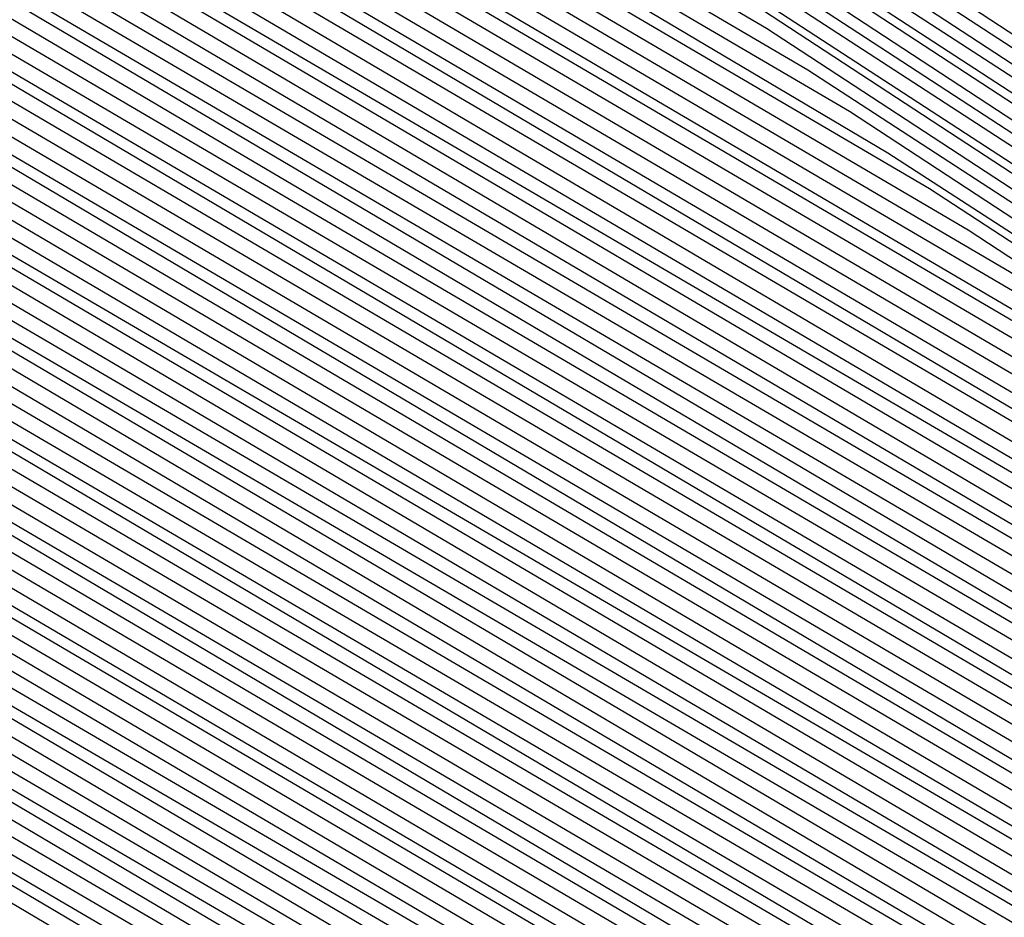
# Model space of a CAD drawing. Units: inches. Extents: x 986963 to 989603, y 7216058 to 7218698.
# Drawn here: x 988659 to 988662, y 7217296 to 7217299 of the extents above; entities that cross this region are included whole.
import ezdxf

# ---------------------------------------------------------------- set-up
doc = ezdxf.new("R2010")
doc.units = ezdxf.units.IN
doc.header["$MEASUREMENT"] = 0
doc.layers.add('Contour_98697216', color=7, linetype='Continuous', true_color=0xda5f38)

msp = doc.modelspace()

# ---------------------------------------------------------------- linework, layer by layer
at = {"layer": 'Contour_98697216'}
for points in [[(988688.0499, 7217297.4083, 2837), (988684.3292, 7217295.631, 2837), (988680.8038, 7217294.674, 2837), (988678.0499, 7217293.6779, 2837), (988675.8429, 7217294.1271, 2837), (988671.3898, 7217295.2599, 2837), (988668.0499, 7217295.8458, 2837), (988663.7921, 7217297.6622, 2837), (988659.5245, 7217300.4552, 2837), (988658.0499, 7217301.3146, 2837), (988657.6593, 7217301.5294, 2837), (988657.2589, 7217301.9201, 2837), (988656.5949, 7217303.3849, 2837), (988654.1632, 7217308.0333, 2837)], [(988688.0499, 7217297.3497, 2838), (988684.3683, 7217295.5919, 2838), (988680.7355, 7217294.6154, 2838), (988678.0499, 7217293.6388, 2838), (988675.9015, 7217294.0685, 2838), (988671.3605, 7217295.2208, 2838), (988668.0499, 7217295.8068, 2838), (988663.7628, 7217297.6427, 2838), (988659.6515, 7217300.3185, 2838), (988658.0499, 7217301.256, 2838), (988657.6202, 7217301.4904, 2838), (988657.1906, 7217301.9201, 2838), (988656.4581, 7217303.5216, 2838), (988654.1242, 7217307.9943, 2838)], [(988688.0499, 7217297.2716, 2839), (988684.4171, 7217295.5529, 2839), (988680.6671, 7217294.5372, 2839), (988678.0499, 7217293.5997, 2839), (988675.9601, 7217294.0099, 2839), (988671.3214, 7217295.2013, 2839), (988668.0499, 7217295.7677, 2839), (988663.7335, 7217297.6036, 2839), (988659.7882, 7217300.1818, 2839), (988658.0499, 7217301.1974, 2839), (988657.5909, 7217301.4513, 2839), (988657.1222, 7217301.9201, 2839), (988656.3214, 7217303.6388, 2839), (988654.0851, 7217307.9552, 2839)], [(988688.0499, 7217297.213, 2840), (988684.4562, 7217295.5138, 2840), (988680.589, 7217294.4591, 2840), (988678.0499, 7217293.5411, 2840), (988676.0187, 7217293.9513, 2840), (988671.2921, 7217295.1622, 2840), (988668.0499, 7217295.7286, 2840), (988663.714, 7217297.5841, 2840), (988659.9152, 7217300.0451, 2840), (988658.0499, 7217301.1388, 2840), (988657.5519, 7217301.4318, 2840), (988657.0538, 7217301.9201, 2840), (988656.1945, 7217303.7755, 2840), (988654.0363, 7217307.9161, 2840)], [(988688.0499, 7217297.1544, 2841), (988684.4952, 7217295.4747, 2841), (988680.5206, 7217294.4005, 2841), (988678.0499, 7217293.5021, 2841), (988676.0773, 7217293.8927, 2841), (988671.2531, 7217295.1232, 2841), (988668.0499, 7217295.6896, 2841), (988663.6847, 7217297.5451, 2841), (988660.0519, 7217299.9083, 2841), (988658.0499, 7217301.0997, 2841), (988657.5128, 7217301.3927, 2841), (988656.9757, 7217301.9201, 2841), (988656.0577, 7217303.9122, 2841), (988653.9972, 7217307.8771, 2841)], [(988688.0499, 7217297.0958, 2842), (988684.5343, 7217295.4357, 2842), (988680.4523, 7217294.3224, 2842), (988678.0499, 7217293.463, 2842), (988676.1261, 7217293.8341, 2842), (988671.2238, 7217295.0841, 2842), (988668.0499, 7217295.6505, 2842), (988663.6554, 7217297.5255, 2842), (988660.1886, 7217299.7911, 2842), (988658.0499, 7217301.0411, 2842), (988657.4835, 7217301.3536, 2842), (988656.9074, 7217301.9201, 2842), (988655.9308, 7217304.049, 2842), (988653.9581, 7217307.8185, 2842)], [(988688.0499, 7217297.0372, 2843), (988684.5734, 7217295.3966, 2843), (988680.3742, 7217294.2443, 2843), (988678.0499, 7217293.4044, 2843), (988676.1847, 7217293.7755, 2843), (988671.1847, 7217295.0646, 2843), (988668.0499, 7217295.6115, 2843), (988663.6261, 7217297.4865, 2843), (988660.3156, 7217299.6544, 2843), (988658.0499, 7217300.9826, 2843), (988657.4445, 7217301.3146, 2843), (988656.839, 7217301.9201, 2843), (988655.7941, 7217304.1661, 2843), (988653.9191, 7217307.7794, 2843)], [(988688.0499, 7217296.9786, 2844), (988684.6222, 7217295.3576, 2844), (988680.3058, 7217294.1661, 2844), (988678.0499, 7217293.3654, 2844), (988676.2433, 7217293.7169, 2844), (988671.1554, 7217295.0255, 2844), (988668.0499, 7217295.5724, 2844), (988663.5968, 7217297.4669, 2844), (988660.4523, 7217299.5177, 2844), (988658.0499, 7217300.924, 2844), (988657.4054, 7217301.2755, 2844), (988656.7609, 7217301.9201, 2844), (988655.6671, 7217304.3029, 2844), (988653.8702, 7217307.7404, 2844)], [(988688.0499, 7217296.9201, 2845), (988684.6613, 7217295.3185, 2845), (988680.2374, 7217294.1076, 2845), (988678.0499, 7217293.3263, 2845), (988676.3019, 7217293.6583, 2845), (988671.1163, 7217294.9865, 2845), (988668.0499, 7217295.5138, 2845), (988663.5675, 7217297.4474, 2845), (988660.589, 7217299.381, 2845), (988658.0499, 7217300.8654, 2845), (988657.3761, 7217301.2365, 2845), (988656.6925, 7217301.9201, 2845), (988655.5304, 7217304.4396, 2845), (988653.8312, 7217307.7013, 2845)], [(988688.0499, 7217296.8615, 2846), (988684.7003, 7217295.2599, 2846), (988680.1593, 7217294.0294, 2846), (988678.0499, 7217293.2677, 2846), (988676.3605, 7217293.5997, 2846), (988671.087, 7217294.9474, 2846), (988668.0499, 7217295.4747, 2846), (988663.5382, 7217297.4083, 2846), (988660.7159, 7217299.2443, 2846), (988658.0499, 7217300.8263, 2846), (988657.337, 7217301.2169, 2846), (988656.6242, 7217301.9201, 2846), (988655.4034, 7217304.5763, 2846), (988653.7921, 7217307.6622, 2846)], [(988688.0499, 7217295.7677, 2864), (988685.4425, 7217294.5372, 2864), (988678.8702, 7217292.7404, 2864), (988678.0499, 7217292.4474, 2864), (988677.3956, 7217292.5841, 2864), (988670.4718, 7217294.3419, 2864), (988668.0499, 7217294.7716, 2864), (988663.0792, 7217296.881, 2864), (988663.0304, 7217296.9005, 2864), (988658.0499, 7217299.8302, 2864), (988656.7023, 7217300.5724, 2864), (988655.3449, 7217301.9201, 2864), (988653.0402, 7217306.9201, 2864)], [(988688.0499, 7217295.8263, 2863), (988685.4034, 7217294.5763, 2863), (988678.9386, 7217292.8185, 2863), (988678.0499, 7217292.4865, 2863), (988677.337, 7217292.6232, 2863), (988670.5011, 7217294.381, 2863), (988668.0499, 7217294.8107, 2863), (988663.0695, 7217296.9396, 2863), (988662.9816, 7217296.9982, 2863), (988658.0499, 7217299.8888, 2863), (988656.7413, 7217300.6115, 2863), (988655.4132, 7217301.9201, 2863), (988653.1574, 7217306.8224, 2863)], [(988688.0499, 7217295.8849, 2862), (988685.3546, 7217294.6154, 2862), (988679.007, 7217292.8771, 2862), (988678.0499, 7217292.5451, 2862), (988677.2784, 7217292.6818, 2862), (988670.5402, 7217294.4005, 2862), (988668.0499, 7217294.8497, 2862), (988663.089, 7217296.9591, 2862), (988662.8449, 7217297.1154, 2862), (988658.0499, 7217299.9474, 2862), (988656.7706, 7217300.6505, 2862), (988655.4816, 7217301.9201, 2862), (988653.2843, 7217306.6857, 2862)], [(988688.0499, 7217295.9435, 2861), (988685.3156, 7217294.6544, 2861), (988679.0851, 7217292.9552, 2861), (988678.0499, 7217292.5841, 2861), (988677.2199, 7217292.7404, 2861), (988670.5695, 7217294.4396, 2861), (988668.0499, 7217294.8888, 2861), (988663.1183, 7217296.9982, 2861), (988662.7081, 7217297.2521, 2861), (988658.0499, 7217299.9865, 2861), (988656.8097, 7217300.6701, 2861), (988655.5499, 7217301.9201, 2861), (988653.421, 7217306.549, 2861)], [(988688.0499, 7217296.0021, 2860), (988685.2765, 7217294.6935, 2860), (988679.1534, 7217293.0333, 2860), (988678.0499, 7217292.6232, 2860), (988677.1613, 7217292.799, 2860), (988670.6085, 7217294.4786, 2860), (988668.0499, 7217294.9279, 2860), (988663.1476, 7217297.0177, 2860), (988662.5812, 7217297.3888, 2860), (988658.0499, 7217300.0451, 2860), (988656.839, 7217300.7091, 2860), (988655.6281, 7217301.9201, 2860), (988653.548, 7217306.4122, 2860)], [(988688.0499, 7217296.0607, 2859), (988685.2374, 7217294.7326, 2859), (988679.2316, 7217293.0919, 2859), (988678.0499, 7217292.6818, 2859), (988677.1124, 7217292.8576, 2859), (988670.6378, 7217294.5177, 2859), (988668.0499, 7217294.9669, 2859), (988663.1769, 7217297.0568, 2859), (988662.4445, 7217297.5255, 2859), (988658.0499, 7217300.1036, 2859), (988656.8781, 7217300.7482, 2859), (988655.6964, 7217301.9201, 2859), (988653.6847, 7217306.2951, 2859)], [(988688.0499, 7217296.1193, 2858), (988685.1984, 7217294.7716, 2858), (988679.2999, 7217293.1701, 2858), (988678.0499, 7217292.7208, 2858), (988677.0538, 7217292.9161, 2858), (988670.6769, 7217294.5372, 2858), (988668.0499, 7217295.006, 2858), (988663.2062, 7217297.0763, 2858), (988662.3175, 7217297.6622, 2858), (988658.0499, 7217300.1622, 2858), (988656.9171, 7217300.7872, 2858), (988655.7648, 7217301.9201, 2858), (988653.8117, 7217306.1583, 2858)], [(988688.0499, 7217296.1974, 2857), (988685.1495, 7217294.8107, 2857), (988679.3683, 7217293.2482, 2857), (988678.0499, 7217292.7599, 2857), (988676.9952, 7217292.9747, 2857), (988670.7062, 7217294.5763, 2857), (988668.0499, 7217295.0451, 2857), (988663.2355, 7217297.0958, 2857), (988662.1808, 7217297.799, 2857), (988658.0499, 7217300.2208, 2857), (988656.9464, 7217300.8263, 2857), (988655.8429, 7217301.9201, 2857), (988653.9484, 7217306.0216, 2857)], [(988688.0499, 7217296.256, 2856), (988685.1105, 7217294.8497, 2856), (988679.4464, 7217293.3068, 2856), (988678.0499, 7217292.8185, 2856), (988676.9367, 7217293.0333, 2856), (988670.7452, 7217294.6154, 2856), (988668.0499, 7217295.0841, 2856), (988663.2648, 7217297.1349, 2856), (988662.0441, 7217297.9161, 2856), (988658.0499, 7217300.2599, 2856), (988656.9855, 7217300.8458, 2856), (988655.9113, 7217301.9201, 2856), (988654.0851, 7217305.8849, 2856)], [(988688.0499, 7217296.3146, 2855), (988685.0714, 7217294.9083, 2855), (988679.5148, 7217293.3849, 2855), (988678.0499, 7217292.8576, 2855), (988676.8781, 7217293.0919, 2855), (988670.7745, 7217294.6544, 2855), (988668.0499, 7217295.1232, 2855), (988663.2941, 7217297.1544, 2855), (988661.9171, 7217298.0529, 2855), (988658.0499, 7217300.3185, 2855), (988657.0245, 7217300.8849, 2855), (988655.9796, 7217301.9201, 2855), (988654.212, 7217305.7482, 2855)], [(988688.0499, 7217296.3732, 2854), (988685.0324, 7217294.9474, 2854), (988679.5831, 7217293.463, 2854), (988678.0499, 7217292.8966, 2854), (988676.8195, 7217293.1505, 2854), (988670.8136, 7217294.674, 2854), (988668.0499, 7217295.1622, 2854), (988663.3136, 7217297.1935, 2854), (988661.7804, 7217298.1896, 2854), (988658.0499, 7217300.3771, 2854), (988657.0538, 7217300.924, 2854), (988656.048, 7217301.9201, 2854), (988654.3488, 7217305.631, 2854)], [(988688.0499, 7217296.4318, 2853), (988684.9933, 7217294.9865, 2853), (988679.6613, 7217293.5216, 2853), (988678.0499, 7217292.9552, 2853), (988676.7609, 7217293.2091, 2853), (988670.8429, 7217294.713, 2853), (988668.0499, 7217295.2013, 2853), (988663.3429, 7217297.213, 2853), (988661.6437, 7217298.3263, 2853), (988658.0499, 7217300.4357, 2853), (988657.0929, 7217300.963, 2853), (988656.1261, 7217301.9201, 2853), (988654.4757, 7217305.4943, 2853)], [(988688.0499, 7217296.4904, 2852), (988684.9445, 7217295.0255, 2852), (988679.7296, 7217293.5997, 2852), (988678.0499, 7217292.9943, 2852), (988676.7023, 7217293.2677, 2852), (988670.882, 7217294.7521, 2852), (988668.0499, 7217295.2404, 2852), (988663.3722, 7217297.2521, 2852), (988661.5167, 7217298.463, 2852), (988658.0499, 7217300.4943, 2852), (988657.1222, 7217301.0021, 2852), (988656.1945, 7217301.9201, 2852), (988654.6124, 7217305.3576, 2852)], [(988688.0499, 7217296.549, 2851), (988684.9054, 7217295.0646, 2851), (988679.798, 7217293.6779, 2851), (988678.0499, 7217293.0333, 2851), (988676.6437, 7217293.3263, 2851), (988670.9113, 7217294.7911, 2851), (988668.0499, 7217295.2794, 2851), (988663.4015, 7217297.2716, 2851), (988661.38, 7217298.5802, 2851), (988658.0499, 7217300.5529, 2851), (988657.1613, 7217301.0411, 2851), (988656.2628, 7217301.9201, 2851), (988654.7394, 7217305.2208, 2851)], [(988688.0499, 7217296.6076, 2850), (988684.8663, 7217295.1036, 2850), (988679.8761, 7217293.7365, 2850), (988678.0499, 7217293.0919, 2850), (988676.5949, 7217293.3849, 2850), (988670.9503, 7217294.8107, 2850), (988668.0499, 7217295.3185, 2850), (988663.4308, 7217297.2911, 2850), (988661.2531, 7217298.7169, 2850), (988658.0499, 7217300.5919, 2850), (988657.2003, 7217301.0607, 2850), (988656.3409, 7217301.9201, 2850), (988654.8761, 7217305.1036, 2850)], [(988688.0499, 7217296.6661, 2849), (988684.8273, 7217295.1427, 2849), (988679.9445, 7217293.8146, 2849), (988678.0499, 7217293.131, 2849), (988676.5363, 7217293.4435, 2849), (988670.9796, 7217294.8497, 2849), (988668.0499, 7217295.3576, 2849), (988663.4601, 7217297.3302, 2849), (988661.1163, 7217298.8536, 2849), (988658.0499, 7217300.6505, 2849), (988657.2296, 7217301.0997, 2849), (988656.4093, 7217301.9201, 2849), (988655.0031, 7217304.9669, 2849)], [(988688.0499, 7217296.7443, 2848), (988684.7882, 7217295.1818, 2848), (988680.0226, 7217293.8927, 2848), (988678.0499, 7217293.1701, 2848), (988676.4777, 7217293.5021, 2848), (988671.0187, 7217294.8888, 2848), (988668.0499, 7217295.3966, 2848), (988663.4894, 7217297.3497, 2848), (988660.9796, 7217298.9904, 2848), (988658.0499, 7217300.7091, 2848), (988657.2687, 7217301.1388, 2848), (988656.4777, 7217301.9201, 2848), (988655.1398, 7217304.8302, 2848)], [(988688.0499, 7217296.8029, 2847), (988684.7394, 7217295.2208, 2847), (988680.0909, 7217293.9513, 2847), (988678.0499, 7217293.2286, 2847), (988676.4191, 7217293.5607, 2847), (988671.048, 7217294.9279, 2847), (988668.0499, 7217295.4357, 2847), (988663.5089, 7217297.3888, 2847), (988660.8527, 7217299.1271, 2847), (988658.0499, 7217300.7677, 2847), (988657.3077, 7217301.1779, 2847), (988656.5558, 7217301.9201, 2847), (988655.2667, 7217304.6935, 2847)], [(988687.0831, 7217292.8771, 2904), (988683.5382, 7217291.9201, 2904), (988679.4464, 7217290.5333, 2904), (988678.0499, 7217290.338, 2904), (988676.7902, 7217290.6701, 2904), (988673.2452, 7217291.9201, 2904), (988669.1046, 7217292.9747, 2904), (988668.0499, 7217293.1505, 2904), (988665.882, 7217294.088, 2904), (988661.6534, 7217295.5138, 2904), (988658.0499, 7217297.6232, 2904), (988655.2863, 7217299.1466, 2904), (988652.4933, 7217301.9201, 2904)], [(988688.0499, 7217293.4044, 2903), (988687.0441, 7217292.9357, 2903), (988683.3527, 7217291.9201, 2903), (988679.3976, 7217290.5724, 2903), (988678.0499, 7217290.3966, 2903), (988676.839, 7217290.7091, 2903), (988673.4113, 7217291.9201, 2903), (988669.1437, 7217293.0138, 2903), (988668.0499, 7217293.2091, 2903), (988665.8136, 7217294.1661, 2903), (988661.6827, 7217295.5529, 2903), (988658.0499, 7217297.6818, 2903), (988655.3156, 7217299.1857, 2903), (988652.5617, 7217301.9201, 2903)], [(988688.0499, 7217293.463, 2902), (988687.005, 7217292.9747, 2902), (988683.1574, 7217291.9201, 2902), (988679.3488, 7217290.631, 2902), (988678.0499, 7217290.4552, 2902), (988676.8781, 7217290.7482, 2902), (988673.587, 7217291.9201, 2902), (988669.173, 7217293.0529, 2902), (988668.0499, 7217293.2482, 2902), (988665.7452, 7217294.2247, 2902), (988661.7218, 7217295.5919, 2902), (988658.0499, 7217297.7404, 2902), (988655.3546, 7217299.2247, 2902), (988652.63, 7217301.9201, 2902)], [(988688.0499, 7217293.5216, 2901), (988686.9659, 7217293.0138, 2901), (988682.962, 7217291.9201, 2901), (988679.2999, 7217290.6701, 2901), (988678.0499, 7217290.5138, 2901), (988676.9269, 7217290.7872, 2901), (988673.7531, 7217291.9201, 2901), (988669.212, 7217293.0724, 2901), (988668.0499, 7217293.2872, 2901), (988665.6769, 7217294.3029, 2901), (988661.7511, 7217295.631, 2901), (988658.0499, 7217297.799, 2901), (988655.3937, 7217299.2638, 2901), (988652.7081, 7217301.9201, 2901)], [(988688.0499, 7217293.5802, 2900), (988686.9171, 7217293.0529, 2900), (988682.7765, 7217291.9201, 2900), (988679.2511, 7217290.7286, 2900), (988678.0499, 7217290.5724, 2900), (988676.9659, 7217290.8458, 2900), (988673.9191, 7217291.9201, 2900), (988669.2413, 7217293.1115, 2900), (988668.0499, 7217293.3263, 2900), (988665.5988, 7217294.3615, 2900), (988661.7902, 7217295.6505, 2900), (988658.0499, 7217297.8576, 2900), (988655.423, 7217299.3029, 2900), (988652.7765, 7217301.9201, 2900)], [(988688.0499, 7217293.6388, 2899), (988686.8781, 7217293.0919, 2899), (988682.5812, 7217291.9201, 2899), (988679.2023, 7217290.7677, 2899), (988678.0499, 7217290.6115, 2899), (988677.0148, 7217290.8849, 2899), (988674.0851, 7217291.9201, 2899), (988669.2804, 7217293.1505, 2899), (988668.0499, 7217293.3654, 2899), (988665.5304, 7217294.4396, 2899), (988661.8195, 7217295.6896, 2899), (988658.0499, 7217297.8966, 2899), (988655.462, 7217299.3224, 2899), (988652.8449, 7217301.9201, 2899)], [(988688.0499, 7217293.6974, 2898), (988686.839, 7217293.131, 2898), (988682.3859, 7217291.9201, 2898), (988679.1534, 7217290.8263, 2898), (988678.0499, 7217290.6701, 2898), (988677.0538, 7217290.924, 2898), (988674.2511, 7217291.9201, 2898), (988669.3097, 7217293.1896, 2898), (988668.0499, 7217293.4044, 2898), (988665.462, 7217294.4982, 2898), (988661.8585, 7217295.7286, 2898), (988658.0499, 7217297.9552, 2898), (988655.5011, 7217299.3615, 2898), (988652.923, 7217301.9201, 2898)], [(988688.0499, 7217293.7755, 2897), (988686.7999, 7217293.1701, 2897), (988682.2003, 7217291.9201, 2897), (988679.1046, 7217290.8654, 2897), (988678.0499, 7217290.7286, 2897), (988677.1027, 7217290.963, 2897), (988674.4269, 7217291.9201, 2897), (988669.3488, 7217293.2091, 2897), (988668.0499, 7217293.4435, 2897), (988665.3937, 7217294.5763, 2897), (988661.8878, 7217295.7677, 2897), (988658.0499, 7217298.0138, 2897), (988655.5304, 7217299.4005, 2897), (988652.9913, 7217301.9201, 2897)], [(988688.0499, 7217293.8341, 2896), (988686.7511, 7217293.2091, 2896), (988682.005, 7217291.9201, 2896), (988679.0558, 7217290.924, 2896), (988678.0499, 7217290.7872, 2896), (988677.1417, 7217291.0216, 2896), (988674.5929, 7217291.9201, 2896), (988669.3781, 7217293.2482, 2896), (988668.0499, 7217293.4826, 2896), (988665.3253, 7217294.6544, 2896), (988661.9269, 7217295.7872, 2896), (988658.0499, 7217298.0724, 2896), (988655.5695, 7217299.4396, 2896), (988653.0597, 7217301.9201, 2896)], [(988688.0499, 7217293.8927, 2895), (988686.712, 7217293.2482, 2895), (988681.8097, 7217291.9201, 2895), (988679.007, 7217290.963, 2895), (988678.0499, 7217290.8458, 2895), (988677.1906, 7217291.0607, 2895), (988674.7589, 7217291.9201, 2895), (988669.4171, 7217293.2872, 2895), (988668.0499, 7217293.5216, 2895), (988665.257, 7217294.713, 2895), (988661.9562, 7217295.8263, 2895), (988658.0499, 7217298.131, 2895), (988655.5988, 7217299.4786, 2895), (988653.1378, 7217301.9201, 2895)], [(988688.0499, 7217293.9513, 2894), (988686.673, 7217293.2872, 2894), (988681.6242, 7217291.9201, 2894), (988678.9581, 7217291.0216, 2894), (988678.0499, 7217290.9044, 2894), (988677.2296, 7217291.0997, 2894), (988674.9249, 7217291.9201, 2894), (988669.4464, 7217293.3263, 2894), (988668.0499, 7217293.5607, 2894), (988665.1788, 7217294.7911, 2894), (988661.9952, 7217295.8654, 2894), (988658.0499, 7217298.1896, 2894), (988655.6378, 7217299.5177, 2894), (988653.2062, 7217301.9201, 2894)], [(988688.0499, 7217294.0099, 2893), (988686.6339, 7217293.3458, 2893), (988681.4288, 7217291.9201, 2893), (988678.9093, 7217291.0607, 2893), (988678.0499, 7217290.9435, 2893), (988677.2784, 7217291.1388, 2893), (988675.0909, 7217291.9201, 2893), (988669.4855, 7217293.3458, 2893), (988668.0499, 7217293.5997, 2893), (988665.1105, 7217294.8497, 2893), (988662.0343, 7217295.9044, 2893), (988658.0499, 7217298.2286, 2893), (988655.6769, 7217299.5372, 2893), (988653.2745, 7217301.9201, 2893)], [(988688.0499, 7217294.0685, 2892), (988686.5949, 7217293.3849, 2892), (988681.2335, 7217291.9201, 2892), (988678.8605, 7217291.1193, 2892), (988678.0499, 7217291.0021, 2892), (988677.3175, 7217291.1974, 2892), (988675.257, 7217291.9201, 2892), (988669.5148, 7217293.3849, 2892), (988668.0499, 7217293.6388, 2892), (988665.0421, 7217294.9279, 2892), (988662.0636, 7217295.9435, 2892), (988658.0499, 7217298.2872, 2892), (988655.7062, 7217299.5763, 2892), (988653.3429, 7217301.9201, 2892)], [(988688.0499, 7217294.1271, 2891), (988686.546, 7217293.424, 2891), (988681.048, 7217291.9201, 2891), (988678.8117, 7217291.1583, 2891), (988678.0499, 7217291.0607, 2891), (988677.3663, 7217291.2365, 2891), (988675.4327, 7217291.9201, 2891), (988669.5538, 7217293.424, 2891), (988668.0499, 7217293.6779, 2891), (988664.9738, 7217295.006, 2891), (988662.1027, 7217295.963, 2891), (988658.0499, 7217298.3458, 2891), (988655.7452, 7217299.6154, 2891), (988653.421, 7217301.9201, 2891)], [(988688.0499, 7217294.1857, 2890), (988686.507, 7217293.463, 2890), (988680.8527, 7217291.9201, 2890), (988678.7628, 7217291.2169, 2890), (988678.0499, 7217291.1193, 2890), (988677.4054, 7217291.2755, 2890), (988675.5988, 7217291.9201, 2890), (988669.5831, 7217293.463, 2890), (988668.0499, 7217293.7169, 2890), (988664.9054, 7217295.0646, 2890), (988662.132, 7217296.0021, 2890), (988658.0499, 7217298.4044, 2890), (988655.7843, 7217299.6544, 2890), (988653.4894, 7217301.9201, 2890)], [(988688.0499, 7217294.2443, 2889), (988686.4679, 7217293.5021, 2889), (988680.6671, 7217291.9201, 2889), (988678.714, 7217291.256, 2889), (988678.0499, 7217291.1779, 2889), (988677.4542, 7217291.3146, 2889), (988675.7648, 7217291.9201, 2889), (988669.6222, 7217293.4826, 2889), (988668.0499, 7217293.756, 2889), (988664.837, 7217295.1427, 2889), (988662.171, 7217296.0411, 2889), (988658.0499, 7217298.463, 2889), (988655.8136, 7217299.6935, 2889), (988653.5577, 7217301.9201, 2889)], [(988688.0499, 7217294.3029, 2888), (988686.4288, 7217293.5411, 2888), (988680.4718, 7217291.9201, 2888), (988678.6652, 7217291.3146, 2888), (988678.0499, 7217291.2169, 2888), (988677.4933, 7217291.3732, 2888), (988675.9308, 7217291.9201, 2888), (988669.6515, 7217293.5216, 2888), (988668.0499, 7217293.7951, 2888), (988664.7589, 7217295.2013, 2888), (988662.2003, 7217296.0802, 2888), (988658.0499, 7217298.5021, 2888), (988655.8527, 7217299.713, 2888), (988653.6359, 7217301.9201, 2888)], [(988688.0499, 7217294.381, 2887), (988686.3898, 7217293.5802, 2887), (988680.2765, 7217291.9201, 2887), (988678.6163, 7217291.3536, 2887), (988678.0499, 7217291.2755, 2887), (988677.5421, 7217291.4122, 2887), (988676.0968, 7217291.9201, 2887), (988669.6906, 7217293.5607, 2887), (988668.0499, 7217293.8341, 2887), (988664.6906, 7217295.2794, 2887), (988662.2394, 7217296.0997, 2887), (988658.0499, 7217298.5607, 2887), (988655.882, 7217299.7521, 2887), (988653.7042, 7217301.9201, 2887)], [(988688.0499, 7217294.4396, 2886), (988686.3409, 7217293.6193, 2886), (988680.0909, 7217291.9201, 2886), (988678.5675, 7217291.3927, 2886), (988678.0499, 7217291.3341, 2886), (988677.5812, 7217291.4513, 2886), (988676.2726, 7217291.9201, 2886), (988669.7199, 7217293.5997, 2886), (988668.0499, 7217293.8732, 2886), (988664.6222, 7217295.338, 2886), (988662.2687, 7217296.1388, 2886), (988658.0499, 7217298.6193, 2886), (988655.921, 7217299.7911, 2886), (988653.7726, 7217301.9201, 2886)], [(988688.0499, 7217294.4982, 2885), (988686.3019, 7217293.6583, 2885), (988679.8956, 7217291.9201, 2885), (988678.5187, 7217291.4513, 2885), (988678.0499, 7217291.3927, 2885), (988677.63, 7217291.4904, 2885), (988676.4386, 7217291.9201, 2885), (988669.7589, 7217293.6193, 2885), (988668.0499, 7217293.9122, 2885), (988664.5538, 7217295.4161, 2885), (988662.3077, 7217296.1779, 2885), (988658.0499, 7217298.6779, 2885), (988655.9601, 7217299.8302, 2885), (988653.8409, 7217301.9201, 2885)], [(988688.0499, 7217294.5568, 2884), (988686.2628, 7217293.7169, 2884), (988679.7003, 7217291.9201, 2884), (988678.4699, 7217291.4904, 2884), (988678.0499, 7217291.4513, 2884), (988677.6691, 7217291.549, 2884), (988676.6046, 7217291.9201, 2884), (988669.7882, 7217293.6583, 2884), (988668.0499, 7217293.9708, 2884), (988664.4855, 7217295.4943, 2884), (988662.337, 7217296.2169, 2884), (988658.0499, 7217298.7365, 2884), (988655.9894, 7217299.8693, 2884), (988653.9191, 7217301.9201, 2884)], [(988688.0499, 7217294.6154, 2883), (988686.2238, 7217293.756, 2883), (988679.5148, 7217291.9201, 2883), (988678.421, 7217291.549, 2883), (988678.0499, 7217291.5099, 2883), (988677.7179, 7217291.588, 2883), (988676.7706, 7217291.9201, 2883), (988669.8273, 7217293.6974, 2883), (988668.0499, 7217294.0099, 2883), (988664.4171, 7217295.5529, 2883), (988662.3761, 7217296.2365, 2883), (988658.0499, 7217298.7951, 2883), (988656.0284, 7217299.8888, 2883), (988653.9874, 7217301.9201, 2883)], [(988688.0499, 7217294.674, 2882), (988686.1847, 7217293.7951, 2882), (988679.3195, 7217291.9201, 2882), (988678.3722, 7217291.588, 2882), (988678.0499, 7217291.549, 2882), (988677.757, 7217291.6271, 2882), (988676.9367, 7217291.9201, 2882), (988669.8566, 7217293.7365, 2882), (988668.0499, 7217294.049, 2882), (988664.339, 7217295.631, 2882), (988662.4152, 7217296.2755, 2882), (988658.0499, 7217298.8341, 2882), (988656.0675, 7217299.9279, 2882), (988654.0558, 7217301.9201, 2882)], [(988688.0499, 7217294.7326, 2881), (988686.1359, 7217293.8341, 2881), (988679.1242, 7217291.9201, 2881), (988678.3234, 7217291.6466, 2881), (988678.0499, 7217291.6076, 2881), (988677.8058, 7217291.6661, 2881), (988677.1124, 7217291.9201, 2881), (988669.8956, 7217293.756, 2881), (988668.0499, 7217294.088, 2881), (988664.2706, 7217295.6896, 2881), (988662.4445, 7217296.3146, 2881), (988658.0499, 7217298.8927, 2881), (988656.0968, 7217299.9669, 2881), (988654.1339, 7217301.9201, 2881)], [(988688.0499, 7217294.7911, 2880), (988686.0968, 7217293.8732, 2880), (988678.9386, 7217291.9201, 2880), (988678.2745, 7217291.6857, 2880), (988678.0499, 7217291.6661, 2880), (988677.8449, 7217291.7247, 2880), (988677.2784, 7217291.9201, 2880), (988669.9249, 7217293.7951, 2880), (988668.0499, 7217294.1271, 2880), (988664.2023, 7217295.7677, 2880), (988662.4835, 7217296.3536, 2880), (988658.0499, 7217298.9513, 2880), (988656.1359, 7217300.006, 2880), (988654.2023, 7217301.9201, 2880)], [(988688.0499, 7217294.8497, 2879), (988686.0577, 7217293.9122, 2879), (988678.7433, 7217291.9201, 2879), (988678.2257, 7217291.7443, 2879), (988678.0499, 7217291.7247, 2879), (988677.8937, 7217291.7638, 2879), (988677.4445, 7217291.9201, 2879), (988669.964, 7217293.8341, 2879), (988668.0499, 7217294.1661, 2879), (988664.1339, 7217295.8458, 2879), (988662.5128, 7217296.3927, 2879), (988658.0499, 7217299.0099, 2879), (988656.1652, 7217300.0451, 2879), (988654.2706, 7217301.9201, 2879)], [(988688.0499, 7217294.9083, 2878), (988686.0187, 7217293.9513, 2878), (988678.548, 7217291.9201, 2878), (988678.1769, 7217291.7833, 2878), (988678.0499, 7217291.7833, 2878), (988677.9327, 7217291.8029, 2878), (988677.6105, 7217291.9201, 2878), (988669.9933, 7217293.8536, 2878), (988668.0499, 7217294.2052, 2878), (988664.0656, 7217295.9044, 2878), (988662.5519, 7217296.4122, 2878), (988658.0499, 7217299.0685, 2878), (988656.2042, 7217300.0841, 2878), (988654.339, 7217301.9201, 2878)], [(988688.0499, 7217294.9865, 2877), (988685.9796, 7217293.9904, 2877), (988678.3624, 7217291.9201, 2877), (988678.1281, 7217291.8419, 2877), (988678.0499, 7217291.8224, 2877), (988677.9816, 7217291.8419, 2877), (988677.7765, 7217291.9201, 2877), (988670.0226, 7217293.8927, 2877), (988668.0499, 7217294.2443, 2877), (988663.9972, 7217295.9826, 2877), (988662.5812, 7217296.4513, 2877), (988658.0499, 7217299.1076, 2877), (988656.2433, 7217300.1036, 2877), (988654.4171, 7217301.9201, 2877)], [(988688.0499, 7217295.0451, 2876), (988685.9308, 7217294.0294, 2876), (988678.1671, 7217291.9201, 2876), (988678.0792, 7217291.881, 2876), (988678.0499, 7217291.881, 2876), (988678.0206, 7217291.9005, 2876), (988677.9425, 7217291.9201, 2876), (988670.0617, 7217293.9318, 2876), (988668.0499, 7217294.2833, 2876), (988663.9191, 7217296.0411, 2876), (988662.6202, 7217296.4904, 2876), (988658.0499, 7217299.1661, 2876), (988656.2726, 7217300.1427, 2876), (988654.4855, 7217301.9201, 2876)], [(988688.0499, 7217295.1036, 2875), (988685.8917, 7217294.0685, 2875), (988678.0792, 7217291.9396, 2875), (988678.0304, 7217291.9396, 2875), (988670.0909, 7217293.9708, 2875), (988668.0499, 7217294.3224, 2875), (988663.8507, 7217296.1193, 2875), (988662.6495, 7217296.5294, 2875), (988658.0499, 7217299.2247, 2875), (988656.3117, 7217300.1818, 2875), (988654.5538, 7217301.9201, 2875)], [(988688.0499, 7217295.1622, 2874), (988685.8527, 7217294.1271, 2874), (988678.1476, 7217292.0177, 2874), (988678.0499, 7217291.9786, 2874), (988677.9718, 7217291.9982, 2874), (988670.13, 7217293.9904, 2874), (988668.0499, 7217294.3615, 2874), (988663.7824, 7217296.1779, 2874), (988662.6886, 7217296.549, 2874), (988658.0499, 7217299.2833, 2874), (988656.3507, 7217300.2208, 2874), (988654.632, 7217301.9201, 2874)], [(988688.0499, 7217295.2208, 2873), (988685.8136, 7217294.1661, 2873), (988678.2257, 7217292.0958, 2873), (988678.0499, 7217292.0372, 2873), (988677.9132, 7217292.0568, 2873), (988670.1593, 7217294.0294, 2873), (988668.0499, 7217294.4005, 2873), (988663.714, 7217296.256, 2873), (988662.7179, 7217296.588, 2873), (988658.0499, 7217299.3419, 2873), (988656.38, 7217300.2599, 2873), (988654.7003, 7217301.9201, 2873)], [(988688.0499, 7217295.2794, 2872), (988685.7745, 7217294.2052, 2872), (988678.2941, 7217292.1544, 2872), (988678.0499, 7217292.0763, 2872), (988677.8546, 7217292.1154, 2872), (988670.1984, 7217294.0685, 2872), (988668.0499, 7217294.4396, 2872), (988663.6456, 7217296.3341, 2872), (988662.757, 7217296.6271, 2872), (988658.0499, 7217299.381, 2872), (988656.4191, 7217300.2794, 2872), (988654.7687, 7217301.9201, 2872)], [(988688.0499, 7217295.338, 2871), (988685.7257, 7217294.2443, 2871), (988678.3624, 7217292.2326, 2871), (988678.0499, 7217292.1154, 2871), (988677.796, 7217292.174, 2871), (988670.2277, 7217294.1076, 2871), (988668.0499, 7217294.4786, 2871), (988663.5675, 7217296.3927, 2871), (988662.796, 7217296.6661, 2871), (988658.0499, 7217299.4396, 2871), (988656.4581, 7217300.3185, 2871), (988654.8468, 7217301.9201, 2871)], [(988688.0499, 7217295.3966, 2870), (988685.6867, 7217294.2833, 2870), (988678.4406, 7217292.3107, 2870), (988678.0499, 7217292.174, 2870), (988677.7374, 7217292.2326, 2870), (988670.2667, 7217294.1271, 2870), (988668.0499, 7217294.5177, 2870), (988663.4992, 7217296.4708, 2870), (988662.8253, 7217296.7052, 2870), (988658.0499, 7217299.4982, 2870), (988656.4874, 7217300.3576, 2870), (988654.9152, 7217301.9201, 2870)], [(988688.0499, 7217295.4552, 2869), (988685.6476, 7217294.3224, 2869), (988678.5089, 7217292.3693, 2869), (988678.0499, 7217292.213, 2869), (988677.6788, 7217292.2911, 2869), (988670.296, 7217294.1661, 2869), (988668.0499, 7217294.5568, 2869), (988663.4308, 7217296.5294, 2869), (988662.8644, 7217296.7247, 2869), (988658.0499, 7217299.5568, 2869), (988656.5265, 7217300.3966, 2869), (988654.9835, 7217301.9201, 2869)], [(988688.0499, 7217295.5138, 2868), (988685.6085, 7217294.3615, 2868), (988678.5773, 7217292.4474, 2868), (988678.0499, 7217292.2521, 2868), (988677.63, 7217292.3497, 2868), (988670.3351, 7217294.2052, 2868), (988668.0499, 7217294.5958, 2868), (988663.3624, 7217296.6076, 2868), (988662.8937, 7217296.7638, 2868), (988658.0499, 7217299.6154, 2868), (988656.5558, 7217300.4357, 2868), (988655.0519, 7217301.9201, 2868)], [(988688.0499, 7217295.5919, 2867), (988685.5597, 7217294.4005, 2867), (988678.6554, 7217292.5255, 2867), (988678.0499, 7217292.3107, 2867), (988677.5714, 7217292.4083, 2867), (988670.3644, 7217294.2443, 2867), (988668.0499, 7217294.6349, 2867), (988663.2941, 7217296.6857, 2867), (988662.9327, 7217296.8029, 2867), (988658.0499, 7217299.674, 2867), (988656.5949, 7217300.4747, 2867), (988655.13, 7217301.9201, 2867)], [(988688.0499, 7217295.6505, 2866), (988685.5206, 7217294.4396, 2866), (988678.7238, 7217292.6036, 2866), (988678.0499, 7217292.3497, 2866), (988677.5128, 7217292.4669, 2866), (988670.4034, 7217294.2638, 2866), (988668.0499, 7217294.674, 2866), (988663.2257, 7217296.7443, 2866), (988662.962, 7217296.8419, 2866), (988658.0499, 7217299.713, 2866), (988656.6339, 7217300.4943, 2866), (988655.1984, 7217301.9201, 2866)], [(988688.0499, 7217295.7091, 2865), (988685.4816, 7217294.4786, 2865), (988678.7921, 7217292.6622, 2865), (988678.0499, 7217292.3888, 2865), (988677.4542, 7217292.5255, 2865), (988670.4327, 7217294.3029, 2865), (988668.0499, 7217294.713, 2865), (988663.1476, 7217296.8224, 2865), (988663.0011, 7217296.8615, 2865), (988658.0499, 7217299.7716, 2865), (988656.6632, 7217300.5333, 2865), (988655.2667, 7217301.9201, 2865)], [(988687.1222, 7217292.838, 2905), (988683.7335, 7217291.9201, 2905), (988679.4952, 7217290.4747, 2905), (988678.0499, 7217290.299, 2905), (988676.7511, 7217290.631, 2905), (988673.0792, 7217291.9201, 2905), (988669.0753, 7217292.9357, 2905), (988668.0499, 7217293.1115, 2905), (988665.9503, 7217294.0099, 2905), (988661.6144, 7217295.4747, 2905), (988658.0499, 7217297.5841, 2905), (988655.2472, 7217299.1271, 2905)], [(988687.171, 7217292.799, 2906), (988683.9288, 7217291.9201, 2906), (988679.5441, 7217290.4357, 2906), (988678.0499, 7217290.2404, 2906), (988676.712, 7217290.5724, 2906), (988672.9132, 7217291.9201, 2906), (988669.0363, 7217292.9161, 2906), (988668.0499, 7217293.0724, 2906), (988666.0187, 7217293.9513, 2906), (988661.5753, 7217295.4552, 2906), (988658.0499, 7217297.5255, 2906), (988655.2179, 7217299.088, 2906)], [(988687.2101, 7217292.7599, 2907), (988684.1144, 7217291.9201, 2907), (988679.5929, 7217290.3771, 2907), (988678.0499, 7217290.1818, 2907), (988676.6632, 7217290.5333, 2907), (988672.7472, 7217291.9201, 2907), (988669.007, 7217292.8771, 2907), (988668.0499, 7217293.0333, 2907), (988666.0968, 7217293.8732, 2907), (988661.546, 7217295.4161, 2907), (988658.0499, 7217297.4669, 2907), (988655.1788, 7217299.049, 2907)], [(988687.2492, 7217292.7208, 2908), (988684.3097, 7217291.9201, 2908), (988679.6417, 7217290.338, 2908), (988678.0499, 7217290.1232, 2908), (988676.6242, 7217290.4943, 2908), (988672.5714, 7217291.9201, 2908), (988668.9679, 7217292.838, 2908), (988668.0499, 7217292.9943, 2908), (988666.1652, 7217293.8146, 2908), (988661.507, 7217295.3771, 2908), (988658.0499, 7217297.4083, 2908), (988655.1398, 7217299.0099, 2908)], [(988687.3273, 7217292.6427, 2910), (988684.6906, 7217291.9201, 2910), (988679.7394, 7217290.2404, 2910), (988678.0499, 7217290.0255, 2910), (988676.5363, 7217290.3966, 2910), (988672.2394, 7217291.9201, 2910), (988668.8995, 7217292.7794, 2910), (988668.0499, 7217292.9161, 2910), (988666.3019, 7217293.6583, 2910), (988661.4386, 7217295.3185, 2910), (988658.0499, 7217297.3107, 2910), (988655.0714, 7217298.9513, 2910)], [(988687.2882, 7217292.6818, 2909), (988684.505, 7217291.9201, 2909), (988679.6906, 7217290.2794, 2909), (988678.0499, 7217290.0646, 2909), (988676.5753, 7217290.4552, 2909), (988672.4054, 7217291.9201, 2909), (988668.9386, 7217292.799, 2909), (988668.0499, 7217292.9552, 2909), (988666.2335, 7217293.7365, 2909), (988661.4777, 7217295.338, 2909), (988658.0499, 7217297.3497, 2909), (988655.1105, 7217298.9708, 2909)], [(988687.3761, 7217292.6036, 2911), (988684.8859, 7217291.9201, 2911), (988679.7882, 7217290.1818, 2911), (988678.0499, 7217289.9669, 2911), (988676.4874, 7217290.3576, 2911), (988672.0734, 7217291.9201, 2911), (988668.8702, 7217292.7404, 2911), (988668.0499, 7217292.8771, 2911), (988666.3702, 7217293.5997, 2911), (988661.4093, 7217295.2794, 2911), (988658.0499, 7217297.2521, 2911), (988655.0324, 7217298.9122, 2911)], [(988687.4152, 7217292.5646, 2912), (988685.0812, 7217291.9201, 2912), (988679.837, 7217290.1427, 2912), (988678.0499, 7217289.9083, 2912), (988676.4484, 7217290.3185, 2912), (988671.9074, 7217291.9201, 2912), (988668.8312, 7217292.7013, 2912), (988668.0499, 7217292.838, 2912), (988666.4386, 7217293.5216, 2912), (988661.3702, 7217295.2404, 2912), (988658.0499, 7217297.1935, 2912), (988655.0031, 7217298.8732, 2912)], [(988687.4542, 7217292.506, 2913), (988685.2667, 7217291.9201, 2913), (988679.8859, 7217290.0841, 2913), (988678.0499, 7217289.8497, 2913), (988676.3995, 7217290.2794, 2913), (988671.7413, 7217291.9201, 2913), (988668.8019, 7217292.6622, 2913), (988668.0499, 7217292.799, 2913), (988666.5167, 7217293.463, 2913), (988661.3409, 7217295.2013, 2913), (988658.0499, 7217297.1349, 2913), (988654.964, 7217298.8341, 2913)], [(988687.4933, 7217292.4669, 2914), (988685.462, 7217291.9201, 2914), (988679.9347, 7217290.0451, 2914), (988678.0499, 7217289.7911, 2914), (988676.3605, 7217290.2208, 2914), (988671.5656, 7217291.9201, 2914), (988668.7628, 7217292.6427, 2914), (988668.0499, 7217292.7599, 2914), (988666.5851, 7217293.3849, 2914), (988661.3019, 7217295.1818, 2914), (988658.0499, 7217297.0763, 2914), (988654.9249, 7217298.7951, 2914)], [(988687.5324, 7217292.4279, 2915), (988685.6476, 7217291.9201, 2915), (988679.9835, 7217289.9865, 2915), (988678.0499, 7217289.7326, 2915), (988676.3117, 7217290.1818, 2915), (988671.3995, 7217291.9201, 2915), (988668.7335, 7217292.6036, 2915), (988668.0499, 7217292.7208, 2915), (988666.6534, 7217293.3263, 2915), (988661.2726, 7217295.1427, 2915), (988658.0499, 7217297.0177, 2915), (988654.8956, 7217298.756, 2915)], [(988687.5812, 7217292.3888, 2916), (988685.8429, 7217291.9201, 2916), (988680.0324, 7217289.9474, 2916), (988678.0499, 7217289.6935, 2916), (988676.2726, 7217290.1427, 2916), (988671.2335, 7217291.9201, 2916), (988668.6945, 7217292.5646, 2916), (988668.0499, 7217292.6818, 2916), (988666.7218, 7217293.2482, 2916), (988661.2335, 7217295.1036, 2916), (988658.0499, 7217296.9786, 2916), (988654.8566, 7217298.7365, 2916)], [(988687.6202, 7217292.3497, 2917), (988686.0382, 7217291.9201, 2917), (988680.0812, 7217289.8888, 2917), (988678.0499, 7217289.6349, 2917), (988676.2238, 7217290.1036, 2917), (988671.0675, 7217291.9201, 2917), (988668.6652, 7217292.5255, 2917), (988668.0499, 7217292.6427, 2917), (988666.7902, 7217293.1701, 2917), (988661.1945, 7217295.0646, 2917), (988658.0499, 7217296.9201, 2917), (988654.8273, 7217298.6974, 2917)], [(988687.6593, 7217292.3107, 2918), (988686.2238, 7217291.9201, 2918), (988680.13, 7217289.8497, 2918), (988678.0499, 7217289.5763, 2918), (988676.1847, 7217290.0451, 2918), (988670.9015, 7217291.9201, 2918), (988668.6261, 7217292.506, 2918), (988668.0499, 7217292.6036, 2918), (988666.8585, 7217293.1115, 2918), (988661.1652, 7217295.0255, 2918), (988658.0499, 7217296.8615, 2918), (988654.7882, 7217298.6583, 2918)], [(988687.6984, 7217292.2716, 2919), (988686.4191, 7217291.9201, 2919), (988680.1788, 7217289.7911, 2919), (988678.0499, 7217289.5177, 2919), (988676.1359, 7217290.006, 2919), (988670.7257, 7217291.9201, 2919), (988668.5968, 7217292.4669, 2919), (988668.0499, 7217292.5646, 2919), (988666.9367, 7217293.0333, 2919), (988661.1261, 7217295.006, 2919), (988658.0499, 7217296.8029, 2919), (988654.7492, 7217298.6193, 2919)], [(988687.7863, 7217292.1935, 2921), (988686.7999, 7217291.9201, 2921), (988680.2765, 7217289.6935, 2921), (988678.0499, 7217289.4201, 2921), (988676.048, 7217289.9279, 2921), (988670.3937, 7217291.9201, 2921), (988668.5284, 7217292.3888, 2921), (988668.0499, 7217292.4865, 2921), (988667.0734, 7217292.8966, 2921), (988661.0577, 7217294.9279, 2921), (988658.0499, 7217296.7052, 2921), (988654.6808, 7217298.5607, 2921)], [(988687.7374, 7217292.2326, 2920), (988686.6144, 7217291.9201, 2920), (988680.2277, 7217289.7521, 2920), (988678.0499, 7217289.4591, 2920), (988676.0968, 7217289.9669, 2920), (988670.5597, 7217291.9201, 2920), (988668.5577, 7217292.4279, 2920), (988668.0499, 7217292.5255, 2920), (988667.005, 7217292.9747, 2920), (988661.0968, 7217294.9669, 2920), (988658.0499, 7217296.7443, 2920), (988654.7199, 7217298.5802, 2920)], [(988687.8253, 7217292.1544, 2922), (988686.9952, 7217291.9201, 2922), (988680.3253, 7217289.6544, 2922), (988678.0499, 7217289.3615, 2922), (988676.0089, 7217289.8693, 2922), (988670.2277, 7217291.9201, 2922), (988668.4894, 7217292.3693, 2922), (988668.0499, 7217292.4474, 2922), (988667.1417, 7217292.8185, 2922), (988661.0284, 7217294.8888, 2922), (988658.0499, 7217296.6466, 2922), (988654.6417, 7217298.5216, 2922)], [(988687.1906, 7217291.9201, 2923), (988680.3742, 7217289.5958, 2923), (988678.0499, 7217289.3029, 2923), (988675.9601, 7217289.8302, 2923), (988670.0617, 7217291.9201, 2923), (988668.4601, 7217292.3302, 2923), (988668.0499, 7217292.4083, 2923), (988667.2101, 7217292.7599, 2923), (988660.9894, 7217294.8693, 2923), (988658.0499, 7217296.588, 2923), (988654.6124, 7217298.4826, 2923)], [(988687.3761, 7217291.9201, 2924), (988680.423, 7217289.5568, 2924), (988678.0499, 7217289.2443, 2924), (988675.921, 7217289.7911, 2924), (988669.8859, 7217291.9201, 2924), (988668.421, 7217292.2911, 2924), (988668.0499, 7217292.3497, 2924), (988667.2784, 7217292.6818, 2924), (988660.9601, 7217294.8302, 2924), (988658.0499, 7217296.5294, 2924), (988654.5734, 7217298.4435, 2924)], [(988687.5714, 7217291.9201, 2925), (988680.4718, 7217289.4982, 2925), (988678.0499, 7217289.1857, 2925), (988675.8722, 7217289.7521, 2925), (988669.7199, 7217291.9201, 2925), (988668.3917, 7217292.2521, 2925), (988668.0499, 7217292.3107, 2925), (988667.3566, 7217292.6232, 2925), (988660.921, 7217294.7911, 2925), (988658.0499, 7217296.4708, 2925), (988654.5441, 7217298.4044, 2925)], [(988687.7667, 7217291.9201, 2926), (988680.5206, 7217289.4591, 2926), (988678.0499, 7217289.1271, 2926), (988675.8331, 7217289.6935, 2926), (988669.5538, 7217291.9201, 2926), (988668.3527, 7217292.2326, 2926), (988668.0499, 7217292.2716, 2926), (988667.4249, 7217292.5451, 2926), (988660.8917, 7217294.7521, 2926), (988658.0499, 7217296.4318, 2926), (988654.505, 7217298.3654, 2926)], [(988687.9523, 7217291.9201, 2927), (988680.5695, 7217289.4005, 2927), (988678.0499, 7217289.088, 2927), (988675.7843, 7217289.6544, 2927), (988669.3878, 7217291.9201, 2927), (988668.3234, 7217292.1935, 2927), (988668.0499, 7217292.2326, 2927), (988667.4933, 7217292.4865, 2927), (988660.8527, 7217294.713, 2927), (988658.0499, 7217296.3732, 2927), (988654.4659, 7217298.3458, 2927)]]:
    msp.add_polyline3d(points, dxfattribs=at)

doc.saveas('drawing.dxf')
